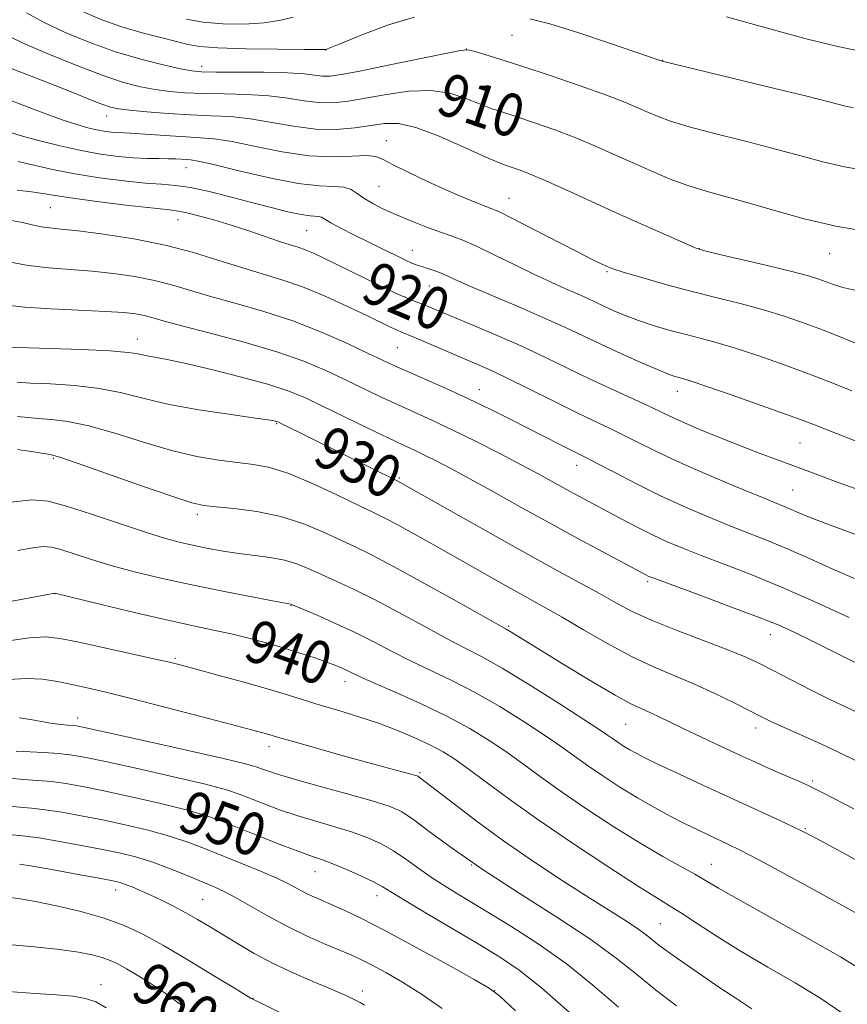
# Model space of a CAD drawing. Extents: x 2142300 to 2145200, y 314800 to 317700.
# Drawn here: x 2143296 to 2143451, y 316199 to 316383 of the extents above; entities that cross this region are included whole.
import ezdxf
from ezdxf.enums import TextEntityAlignment as Align

# ---------------------------------------------------------------- set-up
doc = ezdxf.new("R2010")
doc.units = 0
doc.header["$MEASUREMENT"] = 0
for name, color, linetype, lineweight in [('DTM SPOT ELEVATION', 2, 'Continuous', 13), ('INDEX CONTOUR', 41, 'Continuous', 13), ('INDEX CONTOUR LABEL', 244, 'Continuous', 0), ('INTERMEDIATE CONTOUR', 44, 'Continuous', 0)]:
    doc.layers.add(name, color=color, linetype=linetype, lineweight=lineweight)
doc.styles.add('Style-ITALICS', font='ITALICS.shx')

msp = doc.modelspace()

# ---------------------------------------------------------------- linework, layer by layer
at = {"layer": 'DTM SPOT ELEVATION'}
for p in [(2143388.2, 316380.21, 906.98), (2143353.44, 316377.48, 906.02), (2143379.66, 316377.69, 907.99), (2143416.44, 316375.54, 905.96), (2143330.14, 316374.45, 907.44), (2143312.41, 316365.15, 912.67), (2143364.7, 316360.54, 913.23), (2143327.23, 316355.45, 916.74), (2143363.35, 316351.96, 914.98), (2143387.66, 316349.71, 913.22), (2143301.83, 316348, 920.98), (2143325.76, 316345.75, 920.7), (2143349.81, 316343.7, 918.97), (2143423.31, 316340.31, 911.96), (2143369.57, 316340.01, 917.31), (2143447.67, 316339.39, 910.81), (2143405.99, 316336.03, 914.18), (2143372.75, 316333.37, 918.86), (2143368.2, 316331.32, 919.92), (2143318.09, 316323.41, 927.34), (2143366.74, 316321.83, 922.95), (2143382.1, 316313.96, 923.31), (2143419.16, 316313.66, 918.63), (2143344.21, 316307.63, 930.12), (2143442.14, 316303.97, 918.98), (2143302.42, 316301.13, 934.18), (2143400.34, 316299.82, 924.61), (2143367.17, 316297.43, 929.83), (2143440.77, 316295.18, 921.03), (2143329.36, 316290.67, 934.39), (2143413.62, 316278.04, 928.28), (2143302.71, 316275.85, 940.01), (2143346.89, 316273.59, 938.07), (2143387.61, 316269.7, 933.8), (2143436.58, 316268.18, 928.68), (2143325.17, 316263.72, 941.78), (2143356.95, 316259.38, 940.59), (2143306.93, 316252.55, 945.47), (2143409.47, 316251.4, 934.94), (2143433.84, 316250.68, 932.54), (2143342.73, 316247.2, 944.54), (2143370.99, 316242.34, 943.8), (2143444.49, 316240.8, 933.74), (2143443.11, 316231.9, 935.85), (2143380.67, 316225.08, 946), (2143425.53, 316225.18, 939.19), (2143351.38, 316223.84, 950.78), (2143314.08, 316220.44, 956.58), (2143362.99, 316219.34, 950.61), (2143330.36, 316218.67, 955), (2143415.99, 316214.11, 943.04), (2143311.29, 316202.72, 961.38), (2143360.19, 316201.53, 955.5), (2143384.97, 316201.6, 951.99), (2143339.74, 316200.14, 957.96)]:
    msp.add_point(p, dxfattribs=at)
at = {"layer": 'INDEX CONTOUR', "flags": 128}
for points, elevation in [([(2143454.995, 316343.501), (2143448.837, 316344.541), (2143442.868, 316345.921), (2143437.352, 316347.448), (2143432.444, 316348.883), (2143424.544, 316351.08), (2143421.145, 316352.129), (2143417.827, 316353.349), (2143414.506, 316354.735), (2143411.118, 316356.245), (2143407.612, 316357.835), (2143403.965, 316359.452), (2143400.157, 316361.039), (2143396.228, 316362.539), (2143392.45, 316363.879), (2143389.152, 316364.983), (2143386.541, 316365.823), (2143384.336, 316366.556), (2143382.133, 316367.385), (2143379.585, 316368.417), (2143376.568, 316369.383), (2143373.013, 316369.919), (2143368.94, 316369.776), (2143364.72, 316369.175), (2143360.811, 316368.454), (2143357.545, 316367.902), (2143354.748, 316367.613), (2143352.11, 316367.637), (2143349.354, 316367.978), (2143346.289, 316368.474), (2143342.75, 316368.92), (2143338.676, 316369.166), (2143334.414, 316369.269), (2143330.421, 316369.346), (2143327.033, 316369.49), (2143324.12, 316369.732), (2143321.436, 316370.086), (2143318.705, 316370.596), (2143315.542, 316371.422), (2143311.53, 316372.758), (2143306.5, 316374.684), (2143301.269, 316376.832), (2143296.901, 316378.722), (2143294.188, 316379.986)], 910), ([(2143453.66, 316295.038), (2143449.283, 316296.629), (2143445.961, 316297.853), (2143440.792, 316299.79), (2143434.636, 316302.044), (2143430.969, 316303.441), (2143427.025, 316305.017), (2143423.202, 316306.607), (2143419.973, 316308.002), (2143417.62, 316309.075), (2143413.434, 316311.064), (2143406.785, 316314.107), (2143402.826, 316315.958), (2143394.611, 316319.935), (2143390.171, 316322.011), (2143385.452, 316324.093), (2143380.899, 316326.023), (2143372.56, 316329.498), (2143371.268, 316330.013), (2143370.093, 316330.455), (2143368.594, 316331.058), (2143366.319, 316332.079), (2143363.015, 316333.663), (2143353.016, 316338.578), (2143351.056, 316339.49), (2143349.545, 316340.12), (2143348.195, 316340.59), (2143346.697, 316341.058), (2143344.735, 316341.684), (2143338.967, 316343.641), (2143335.649, 316344.725), (2143332.43, 316345.695), (2143329.58, 316346.483), (2143327.362, 316347.037), (2143325.819, 316347.346), (2143324.128, 316347.562), (2143321.247, 316347.875), (2143316.542, 316348.42), (2143311.012, 316349.097), (2143306.066, 316349.75), (2143302.723, 316350.257), (2143300.445, 316350.644), (2143298.302, 316350.973), (2143295.634, 316351.289)], 920), ([(2143454.611, 316252.787), (2143450.493, 316254.701), (2143447.701, 316256.043), (2143444.206, 316257.793), (2143440.462, 316259.707), (2143437.068, 316261.455), (2143434.389, 316262.817), (2143431.841, 316264), (2143428.608, 316265.321), (2143419.127, 316268.903), (2143414.429, 316270.787), (2143410.727, 316272.492), (2143407.652, 316274.12), (2143404.581, 316275.847), (2143400.949, 316277.845), (2143396.451, 316280.296), (2143390.843, 316283.384), (2143384.143, 316287.131), (2143366.882, 316296.881), (2143344.911, 316307.706), (2143344.387, 316307.948), (2143344.125, 316308.041), (2143343.711, 316308.138), (2143342.508, 316308.336), (2143339.824, 316308.72), (2143335.267, 316309.353), (2143329.648, 316310.203), (2143324.075, 316311.214), (2143319.371, 316312.313), (2143315.225, 316313.363), (2143311.038, 316314.208), (2143306.429, 316314.741), (2143301.89, 316315.035), (2143298.128, 316315.208), (2143295.605, 316315.343)], 930), ([(2143453.942, 316205.278), (2143449.703, 316207.886), (2143443.532, 316211.417), (2143430.705, 316218.55), (2143426.852, 316220.747), (2143424.455, 316222.16), (2143422.418, 316223.345), (2143419.824, 316224.786), (2143416.47, 316226.668), (2143412.331, 316229.105), (2143407.486, 316232.126), (2143402.416, 316235.428), (2143397.702, 316238.627), (2143393.769, 316241.429), (2143390.411, 316243.892), (2143387.262, 316246.166), (2143383.983, 316248.385), (2143380.323, 316250.615), (2143376.055, 316252.908), (2143371.134, 316255.262), (2143366.235, 316257.456), (2143362.212, 316259.218), (2143359.678, 316260.36), (2143358.268, 316261.033), (2143357.375, 316261.475), (2143356.461, 316261.893), (2143355.264, 316262.381), (2143353.59, 316263.002), (2143351.308, 316263.796), (2143348.539, 316264.712), (2143345.464, 316265.672), (2143342.245, 316266.611), (2143338.969, 316267.493), (2143335.699, 316268.292), (2143332.4, 316269.016), (2143328.629, 316269.813), (2143323.844, 316270.863), (2143317.825, 316272.258), (2143311.632, 316273.733), (2143302.689, 316275.893), (2143278.644, 316271.409)], 940), ([(2143398.914, 316197.589), (2143393.763, 316202.114), (2143389.593, 316205.418), (2143385.899, 316207.924), (2143381.894, 316210.347), (2143372.158, 316216.104), (2143368.094, 316218.533), (2143365.555, 316220.089), (2143363.93, 316221.067), (2143362.288, 316221.935), (2143359.95, 316223.038), (2143357.236, 316224.245), (2143354.715, 316225.298), (2143352.753, 316226.04), (2143350.901, 316226.685), (2143348.507, 316227.543), (2143345.139, 316228.824), (2143341.253, 316230.35), (2143334.382, 316233.099), (2143331.303, 316234.209), (2143327.511, 316235.337), (2143322.522, 316236.591), (2143316.995, 316237.856), (2143311.873, 316238.961), (2143307.87, 316239.775), (2143304.76, 316240.325), (2143302.082, 316240.68), (2143299.461, 316240.909), (2143296.841, 316241.094), (2143294.251, 316241.318)], 950), ([(2143326.414, 316198.902), (2143323.305, 316201.108), (2143320.502, 316202.989), (2143318.085, 316204.511), (2143316.087, 316205.696), (2143314.486, 316206.577), (2143313.062, 316207.24), (2143311.547, 316207.786), (2143309.66, 316208.298), (2143307.096, 316208.799), (2143303.542, 316209.298), (2143298.903, 316209.791), (2143293.953, 316210.232)], 960)]:
    msp.add_lwpolyline(points, dxfattribs=dict(at, elevation=elevation))
at = {"layer": 'INTERMEDIATE CONTOUR', "flags": 128}
for points, elevation in [([(2143369.968, 316383.631), (2143365.14, 316382.152), (2143360.339, 316380.373), (2143356.529, 316378.842), (2143353.397, 316377.546), (2143353.234, 316377.542), (2143352.196, 316377.544), (2143349.41, 316377.561), (2143344.426, 316377.604), (2143338.472, 316377.696), (2143333.198, 316377.864), (2143329.79, 316378.133), (2143327.585, 316378.529), (2143325.461, 316379.08), (2143322.547, 316379.806), (2143318.994, 316380.714), (2143315.207, 316381.809), (2143311.507, 316383.105), (2143307.88, 316384.67)], 906), ([(2143454.322, 316354.949), (2143450.438, 316355.606), (2143446.612, 316356.491), (2143442.542, 316357.594), (2143437.795, 316358.892), (2143432.169, 316360.337), (2143426.386, 316361.794), (2143421.401, 316363.103), (2143417.907, 316364.152), (2143415.559, 316365.012), (2143413.753, 316365.797), (2143411.896, 316366.629), (2143409.452, 316367.652), (2143405.895, 316369.014), (2143400.951, 316370.785), (2143395.351, 316372.714), (2143390.079, 316374.469), (2143385.934, 316375.79), (2143382.975, 316376.686), (2143381.074, 316377.238), (2143379.933, 316377.495), (2143378.559, 316377.396), (2143375.789, 316376.849), (2143365.05, 316374.621), (2143359.773, 316373.547), (2143356.273, 316372.88), (2143354.189, 316372.592), (2143352.779, 316372.583), (2143349.315, 316372.996), (2143346.208, 316373.211), (2143341.783, 316373.317), (2143336.923, 316373.346), (2143332.783, 316373.348), (2143330.149, 316373.386), (2143328.311, 316373.555), (2143326.187, 316373.957), (2143322.943, 316374.676), (2143318.751, 316375.734), (2143314.035, 316377.134), (2143309.201, 316378.85), (2143304.599, 316380.745), (2143300.565, 316382.655), (2143297.369, 316384.417)], 908), ([(2143347.289, 316383.619), (2143344.94, 316383.034), (2143341.87, 316382.548), (2143338.105, 316382.308), (2143334.087, 316382.345), (2143330.363, 316382.662), (2143327.34, 316383.233)], 904), ([(2143452.039, 316366.671), (2143450.356, 316367.061), (2143447.732, 316367.74), (2143443.145, 316368.9), (2143436.106, 316370.616), (2143416.348, 316375.366), (2143415.787, 316375.567), (2143406.649, 316378.715), (2143400.702, 316380.702), (2143395.303, 316382.381), (2143391.576, 316383.323)], 906), ([(2143452.731, 316377.381), (2143448.614, 316378.231), (2143442.997, 316379.646), (2143436.912, 316381.298), (2143431.732, 316382.741), (2143428.363, 316383.665)], 904), ([(2143452.383, 316332.545), (2143450.115, 316333.056), (2143448.398, 316333.603), (2143447.001, 316334.136), (2143445.625, 316334.638), (2143443.699, 316335.226), (2143440.579, 316336.047), (2143435.957, 316337.174), (2143430.841, 316338.387), (2143426.578, 316339.385), (2143424.079, 316339.989), (2143422.527, 316340.484), (2143420.673, 316341.265), (2143417.552, 316342.639), (2143413.321, 316344.516), (2143408.423, 316346.719), (2143398.475, 316351.252), (2143394.419, 316353.063), (2143391.506, 316354.293), (2143389.55, 316355.043), (2143387.149, 316355.857), (2143385.697, 316356.426), (2143383.192, 316357.531), (2143379.237, 316359.338), (2143374.576, 316361.37), (2143370.237, 316362.988), (2143366.966, 316363.717), (2143364.389, 316363.73), (2143358.82, 316362.923), (2143355.306, 316362.635), (2143351.442, 316362.691), (2143347.371, 316363.204), (2143343.261, 316363.951), (2143339.292, 316364.63), (2143335.566, 316365.013), (2143331.905, 316365.195), (2143328.059, 316365.345), (2143323.916, 316365.594), (2143319.928, 316365.909), (2143316.684, 316366.216), (2143314.566, 316366.473), (2143313.119, 316366.781), (2143311.677, 316367.273), (2143309.693, 316368.055), (2143307.082, 316369.111), (2143303.876, 316370.395), (2143300.213, 316371.831), (2143293.878, 316374.27)], 912), ([(2143452.517, 316322.635), (2143449.301, 316323.949), (2143445.816, 316325.33), (2143442.416, 316326.603), (2143438.984, 316327.771), (2143435.285, 316328.883), (2143431.146, 316329.984), (2143426.647, 316331.117), (2143421.933, 316332.318), (2143417.21, 316333.589), (2143412.938, 316334.794), (2143409.639, 316335.76), (2143407.652, 316336.374), (2143406.571, 316336.758), (2143405.804, 316337.092), (2143404.792, 316337.564), (2143403.103, 316338.389), (2143400.338, 316339.788), (2143391.936, 316344.126), (2143388.193, 316346.043), (2143385.866, 316347.185), (2143384.476, 316347.792), (2143381.442, 316348.949), (2143379.021, 316349.932), (2143375.977, 316351.242), (2143372.428, 316352.857), (2143368.894, 316354.541), (2143366.002, 316356.008), (2143364.138, 316357.027), (2143362.742, 316357.593), (2143361.02, 316357.759), (2143358.335, 316357.625), (2143354.689, 316357.482), (2143350.241, 316357.67), (2143345.231, 316358.407), (2143340.216, 316359.426), (2143335.835, 316360.339), (2143332.515, 316360.856), (2143329.859, 316361.079), (2143327.255, 316361.209), (2143324.28, 316361.4), (2143318.62, 316361.818), (2143316.773, 316361.921), (2143314.409, 316362.022), (2143313.249, 316362.124), (2143311.944, 316362.297), (2143310.493, 316362.558), (2143308.849, 316362.935), (2143306.786, 316363.525), (2143304.039, 316364.439), (2143300.521, 316365.713), (2143296.878, 316367.08), (2143293.942, 316368.2)], 914), ([(2143451.841, 316313.732), (2143448.885, 316314.925), (2143446.019, 316316.064), (2143442.716, 316317.323), (2143438.64, 316318.804), (2143434.199, 316320.345), (2143429.991, 316321.719), (2143426.457, 316322.761), (2143423.421, 316323.57), (2143420.552, 316324.311), (2143417.603, 316325.116), (2143414.658, 316325.988), (2143411.884, 316326.901), (2143409.419, 316327.825), (2143407.275, 316328.724), (2143405.436, 316329.56), (2143402.286, 316331.057), (2143400.496, 316331.872), (2143398.261, 316332.844), (2143395.531, 316334.046), (2143392.299, 316335.545), (2143388.634, 316337.346), (2143384.919, 316339.199), (2143381.612, 316340.788), (2143379.021, 316341.899), (2143376.847, 316342.704), (2143374.641, 316343.475), (2143372.072, 316344.424), (2143369.296, 316345.514), (2143366.591, 316346.647), (2143364.188, 316347.741), (2143362.157, 316348.778), (2143360.524, 316349.756), (2143359.258, 316350.654), (2143358.107, 316351.381), (2143356.765, 316351.825), (2143354.911, 316351.958), (2143352.178, 316352.068), (2143348.187, 316352.529), (2143342.838, 316353.575), (2143337.138, 316354.896), (2143332.377, 316356.048), (2143329.494, 316356.696), (2143328.044, 316356.944), (2143327.237, 316357.005), (2143325.322, 316357.114), (2143323.926, 316357.154), (2143322.138, 316357.168), (2143319.963, 316357.202), (2143317.415, 316357.318), (2143314.509, 316357.573), (2143311.242, 316358.008), (2143307.611, 316358.659), (2143303.686, 316359.53), (2143299.87, 316360.493), (2143296.646, 316361.382), (2143294.377, 316362.066)], 916), ([(2143454.83, 316303.438), (2143444.814, 316307.389), (2143442.681, 316308.203), (2143439.616, 316309.316), (2143434.863, 316311.005), (2143429.414, 316312.919), (2143424.697, 316314.555), (2143421.78, 316315.533), (2143420.29, 316315.996), (2143419.493, 316316.211), (2143418.714, 316316.437), (2143417.496, 316316.873), (2143415.442, 316317.709), (2143412.322, 316319.057), (2143408.579, 316320.726), (2143404.829, 316322.449), (2143398.215, 316325.591), (2143394.459, 316327.302), (2143389.91, 316329.269), (2143381.075, 316333.015), (2143378.236, 316334.272), (2143376.374, 316335.123), (2143374.989, 316335.727), (2143373.681, 316336.216), (2143372.441, 316336.624), (2143371.362, 316336.965), (2143370.467, 316337.267), (2143369.514, 316337.647), (2143368.196, 316338.24), (2143366.288, 316339.148), (2143363.916, 316340.303), (2143361.289, 316341.599), (2143358.631, 316342.928), (2143356.22, 316344.158), (2143354.348, 316345.154), (2143352.558, 316346.189), (2143352.081, 316346.354), (2143350.433, 316346.471), (2143348.774, 316346.713), (2143346.31, 316347.24), (2143343.15, 316348.017), (2143339.466, 316348.973), (2143335.473, 316350.02), (2143331.534, 316351.006), (2143328.051, 316351.756), (2143325.251, 316352.166), (2143322.648, 316352.378), (2143319.579, 316352.601), (2143315.583, 316353.002), (2143311.011, 316353.586), (2143306.414, 316354.317), (2143302.263, 316355.142), (2143295.82, 316356.609)], 918), ([(2143456.744, 316285.304), (2143447.14, 316288.863), (2143443.993, 316290.09), (2143441.928, 316290.956), (2143440.487, 316291.584), (2143439.175, 316292.126), (2143437.35, 316292.859), (2143434.336, 316294.087), (2143429.738, 316295.998), (2143424.314, 316298.305), (2143419.099, 316300.605), (2143414.902, 316302.575), (2143411.606, 316304.211), (2143408.866, 316305.591), (2143406.322, 316306.82), (2143403.567, 316308.122), (2143400.183, 316309.752), (2143395.942, 316311.853), (2143391.374, 316314.129), (2143387.202, 316316.177), (2143383.933, 316317.709), (2143381.221, 316318.903), (2143369.848, 316323.754), (2143367.398, 316324.775), (2143366.604, 316325.13), (2143365.461, 316325.678), (2143361.047, 316327.817), (2143357.433, 316329.534), (2143353.25, 316331.427), (2143349.03, 316333.166), (2143345.162, 316334.516), (2143341.472, 316335.635), (2143337.643, 316336.782), (2143333.399, 316338.141), (2143328.639, 316339.603), (2143323.3, 316340.986), (2143317.465, 316342.138), (2143311.786, 316343.023), (2143307.059, 316343.633), (2143303.842, 316343.985), (2143301.742, 316344.203), (2143300.129, 316344.432), (2143298.472, 316344.781), (2143296.627, 316345.205), (2143294.552, 316345.619)], 922), ([(2143452.327, 316278.647), (2143448.284, 316280.426), (2143444.022, 316282.35), (2143439.904, 316284.168), (2143436.178, 316285.708), (2143428.969, 316288.528), (2143424.922, 316290.172), (2143420.563, 316292.043), (2143416.036, 316294.124), (2143411.535, 316296.346), (2143407.468, 316298.448), (2143404.298, 316300.117), (2143402.289, 316301.16), (2143397.332, 316303.639), (2143387.895, 316308.436), (2143384.138, 316310.307), (2143380.111, 316312.234), (2143375.891, 316314.156), (2143368.531, 316317.398), (2143366.116, 316318.481), (2143363.994, 316319.474), (2143361.309, 316320.756), (2143357.421, 316322.585), (2143352.572, 316324.729), (2143347.221, 316326.828), (2143341.801, 316328.604), (2143336.639, 316330.079), (2143332.037, 316331.35), (2143324.751, 316333.522), (2143321.349, 316334.403), (2143317.64, 316335.126), (2143313.675, 316335.692), (2143309.598, 316336.112), (2143301.554, 316336.717), (2143297.707, 316337.17), (2143294.08, 316337.859)], 924), ([(2143451.336, 316271.351), (2143445.316, 316274.122), (2143438.96, 316276.923), (2143433.075, 316279.34), (2143427.916, 316281.338), (2143423.602, 316282.969), (2143420.162, 316284.315), (2143417.277, 316285.533), (2143414.541, 316286.804), (2143411.644, 316288.255), (2143408.67, 316289.809), (2143400.751, 316294.036), (2143398.423, 316295.302), (2143393.382, 316298.078), (2143390.064, 316299.856), (2143385.931, 316302.01), (2143381.4, 316304.311), (2143377.033, 316306.46), (2143373.256, 316308.235), (2143366.803, 316311.164), (2143363.628, 316312.652), (2143356.972, 316315.855), (2143353.401, 316317.536), (2143349.294, 316319.264), (2143344.24, 316321.047), (2143338.092, 316322.857), (2143331.763, 316324.542), (2143326.432, 316325.918), (2143322.95, 316326.855), (2143320.864, 316327.442), (2143319.396, 316327.82), (2143317.815, 316328.114), (2143315.564, 316328.363), (2143312.135, 316328.592), (2143301.903, 316329.076), (2143297.097, 316329.381), (2143293.707, 316329.753)], 926), ([(2143457.005, 316260.696), (2143448.602, 316264.897), (2143444.341, 316267.011), (2143441.045, 316268.609), (2143437.999, 316269.964), (2143434.142, 316271.507), (2143428.824, 316273.514), (2143423.049, 316275.646), (2143415.427, 316278.445), (2143414.195, 316278.915), (2143413.733, 316279.116), (2143413.278, 316279.347), (2143406.174, 316283.121), (2143401.207, 316285.786), (2143395.664, 316288.801), (2143390.093, 316291.887), (2143384.879, 316294.801), (2143380.366, 316297.308), (2143376.803, 316299.239), (2143374.053, 316300.67), (2143371.883, 316301.744), (2143370.007, 316302.627), (2143367.923, 316303.59), (2143365.076, 316304.93), (2143361.14, 316306.823), (2143352.636, 316310.953), (2143349.434, 316312.471), (2143346.446, 316313.693), (2143342.71, 316314.907), (2143337.618, 316316.31), (2143331.973, 316317.732), (2143326.931, 316318.915), (2143323.374, 316319.67), (2143319.575, 316320.384), (2143318.286, 316320.66), (2143316.401, 316320.945), (2143313.039, 316321.222), (2143307.74, 316321.474), (2143301.735, 316321.686), (2143293.75, 316321.932)], 928), ([(2143453.013, 316244.349), (2143449.1, 316246.283), (2143445.19, 316248.097), (2143438.613, 316251.031), (2143436.517, 316251.993), (2143434.772, 316252.848), (2143429.77, 316255.396), (2143426.208, 316257.147), (2143422.389, 316258.902), (2143414.729, 316262.119), (2143410.584, 316264.057), (2143406.076, 316266.475), (2143401.59, 316269.066), (2143397.629, 316271.406), (2143394.515, 316273.201), (2143389.141, 316276.182), (2143385.889, 316278.001), (2143373.92, 316284.77), (2143370.003, 316286.966), (2143366.768, 316288.742), (2143364.423, 316289.964), (2143362.308, 316290.996), (2143359.545, 316292.324), (2143355.552, 316294.26), (2143350.907, 316296.427), (2143346.479, 316298.273), (2143342.907, 316299.392), (2143339.878, 316299.971), (2143336.845, 316300.333), (2143333.345, 316300.779), (2143329.257, 316301.48), (2143324.541, 316302.578), (2143319.262, 316304.124), (2143313.899, 316305.8), (2143309.036, 316307.194), (2143305.117, 316308.008), (2143302.045, 316308.383), (2143299.586, 316308.572), (2143295.699, 316308.933)], 932), ([(2143452.158, 316235.57), (2143446.533, 316238.526), (2143445.022, 316239.295), (2143443.666, 316239.933), (2143441.998, 316240.668), (2143438.01, 316242.395), (2143435.938, 316243.312), (2143433.64, 316244.352), (2143430.834, 316245.64), (2143427.378, 316247.239), (2143423.676, 316248.967), (2143420.269, 316250.579), (2143415.51, 316252.889), (2143413.872, 316253.659), (2143412.384, 316254.318), (2143410.483, 316255.235), (2143407.535, 316256.842), (2143403.195, 316259.381), (2143398.269, 316262.347), (2143393.852, 316265.045), (2143387.877, 316268.749), (2143387.123, 316269.195), (2143377.848, 316274.404), (2143371.749, 316277.811), (2143366.075, 316280.916), (2143361.926, 316283.072), (2143358.863, 316284.553), (2143352.838, 316287.368), (2143349.114, 316288.932), (2143344.949, 316290.275), (2143340.496, 316291.192), (2143336.262, 316291.744), (2143332.853, 316292.062), (2143330.542, 316292.315), (2143328.294, 316292.831), (2143324.749, 316293.977), (2143319.077, 316295.946), (2143307.035, 316300.18), (2143303.819, 316301.273), (2143302.304, 316301.715), (2143301.392, 316301.878), (2143297.487, 316302.504), (2143296.446, 316302.659), (2143295.675, 316302.751)], 934), ([(2143455.338, 316224.525), (2143450.902, 316226.957), (2143444.502, 316230.402), (2143442.652, 316231.356), (2143440.567, 316232.358), (2143437.513, 316233.771), (2143428.977, 316237.685), (2143424.088, 316239.94), (2143419.439, 316242.102), (2143415.624, 316243.896), (2143413.058, 316245.132), (2143411.431, 316245.966), (2143410.246, 316246.636), (2143409.107, 316247.335), (2143408, 316248.052), (2143407.005, 316248.724), (2143406.065, 316249.385), (2143404.55, 316250.42), (2143401.688, 316252.304), (2143397.044, 316255.294), (2143391.53, 316258.772), (2143386.393, 316261.899), (2143382.522, 316264.085), (2143379.361, 316265.723), (2143375.994, 316267.453), (2143371.766, 316269.734), (2143367.051, 316272.306), (2143362.483, 316274.73), (2143358.571, 316276.666), (2143355.311, 316278.17), (2143352.573, 316279.397), (2143350.208, 316280.47), (2143347.978, 316281.383), (2143345.63, 316282.098), (2143342.975, 316282.601), (2143340.092, 316282.979), (2143337.126, 316283.34), (2143334.209, 316283.774), (2143331.403, 316284.271), (2143328.757, 316284.802), (2143326.221, 316285.374), (2143323.361, 316286.139), (2143319.643, 316287.289), (2143314.791, 316288.914), (2143309.541, 316290.694), (2143304.881, 316292.209), (2143301.436, 316293.11), (2143298.367, 316293.341), (2143294.469, 316292.919)], 936), ([(2143456.203, 316214.156), (2143444.414, 316220.629), (2143439.015, 316223.578), (2143434.277, 316226.131), (2143430.93, 316227.873), (2143428.642, 316228.997), (2143424.944, 316230.712), (2143422.865, 316231.7), (2143420.514, 316232.857), (2143417.838, 316234.23), (2143414.881, 316235.828), (2143411.711, 316237.648), (2143408.421, 316239.665), (2143405.223, 316241.731), (2143402.353, 316243.676), (2143399.917, 316245.407), (2143397.48, 316247.156), (2143394.475, 316249.235), (2143390.513, 316251.839), (2143385.926, 316254.693), (2143381.224, 316257.404), (2143376.828, 316259.674), (2143369.103, 316263.336), (2143365.683, 316265.063), (2143362.352, 316266.8), (2143358.891, 316268.544), (2143355.215, 316270.26), (2143351.759, 316271.787), (2143346.847, 316273.878), (2143343.401, 316274.509), (2143339.233, 316275.288), (2143333.817, 316276.333), (2143328.008, 316277.514), (2143322.529, 316278.721), (2143317.56, 316279.924), (2143313.148, 316281.112), (2143309.344, 316282.258), (2143303.798, 316284.05), (2143302.072, 316284.502), (2143300.533, 316284.618), (2143298.579, 316284.406), (2143295.749, 316283.891)], 938), ([(2143450.113, 316197.335), (2143446.009, 316200.114), (2143441.222, 316203.033), (2143436.095, 316206.007), (2143431.098, 316208.935), (2143426.639, 316211.702), (2143422.883, 316214.141), (2143419.937, 316216.075), (2143417.707, 316217.482), (2143415.322, 316218.947), (2143411.711, 316221.216), (2143406.183, 316224.78), (2143399.563, 316229.149), (2143393.051, 316233.579), (2143387.621, 316237.45), (2143383.341, 316240.628), (2143380.05, 316243.098), (2143377.53, 316244.897), (2143375.338, 316246.273), (2143372.975, 316247.522), (2143370.06, 316248.875), (2143366.683, 316250.287), (2143363.054, 316251.646), (2143359.374, 316252.863), (2143355.804, 316253.947), (2143352.496, 316254.931), (2143346.382, 316256.828), (2143342.649, 316257.946), (2143338.019, 316259.262), (2143333.193, 316260.596), (2143329.121, 316261.705), (2143326.389, 316262.436), (2143324.149, 316262.992), (2143321.191, 316263.663), (2143306.899, 316266.79), (2143303.635, 316267.463), (2143301.018, 316267.722), (2143297.93, 316267.535), (2143293.604, 316266.924)], 942), ([(2143433.126, 316198.202), (2143430.08, 316200.158), (2143427.102, 316202.147), (2143418.376, 316208.144), (2143416.984, 316209.132), (2143415.688, 316210.105), (2143413.313, 316212.023), (2143411.761, 316213.157), (2143409.621, 316214.562), (2143402.78, 316218.88), (2143397.825, 316222.077), (2143392.262, 316225.766), (2143386.654, 316229.633), (2143381.518, 316233.36), (2143377.205, 316236.624), (2143370.886, 316241.54), (2143370.643, 316241.687), (2143370.209, 316241.841), (2143369.303, 316242.093), (2143365.096, 316243.216), (2143361.418, 316244.215), (2143356.659, 316245.528), (2143351.672, 316246.918), (2143347.521, 316248.086), (2143344.972, 316248.816), (2143342.713, 316249.485), (2143341.577, 316249.804), (2143339.489, 316250.365), (2143335.742, 316251.355), (2143329.979, 316252.866), (2143323.256, 316254.611), (2143316.979, 316256.209), (2143312.223, 316257.373), (2143308.723, 316258.186), (2143305.881, 316258.82), (2143303.172, 316259.399), (2143300.379, 316259.832), (2143297.36, 316259.974), (2143294.04, 316259.751)], 944), ([(2143419.027, 316198.78), (2143415.055, 316201.763), (2143411.493, 316204.651), (2143407.735, 316207.676), (2143402.951, 316211.17), (2143396.632, 316215.331), (2143389.553, 316219.828), (2143382.803, 316224.201), (2143377.267, 316228.044), (2143373.001, 316231.194), (2143369.849, 316233.538), (2143367.533, 316235.059), (2143365.248, 316236.104), (2143362.066, 316237.113), (2143357.412, 316238.407), (2143352.143, 316239.83), (2143347.471, 316241.111), (2143344.321, 316242.039), (2143342.453, 316242.663), (2143341.337, 316243.093), (2143340.333, 316243.466), (2143338.358, 316244.017), (2143334.216, 316245.009), (2143327.293, 316246.579), (2143319.281, 316248.362), (2143312.452, 316249.869), (2143308.489, 316250.732), (2143306.735, 316251.083), (2143305.945, 316251.175), (2143305.072, 316251.229), (2143303.863, 316251.337), (2143302.266, 316251.561), (2143298.119, 316252.316), (2143296.055, 316252.582)], 946), ([(2143408.128, 316198.498), (2143403.346, 316202.618), (2143398.357, 316206.642), (2143393.15, 316210.344), (2143388.028, 316213.633), (2143383.37, 316216.455), (2143379.458, 316218.792), (2143376.189, 316220.788), (2143373.36, 316222.626), (2143370.792, 316224.44), (2143368.388, 316226.177), (2143366.069, 316227.736), (2143363.742, 316229.05), (2143361.242, 316230.174), (2143358.39, 316231.206), (2143355.082, 316232.224), (2143351.522, 316233.258), (2143347.989, 316234.327), (2143344.73, 316235.432), (2143341.852, 316236.506), (2143337.358, 316238.282), (2143334.83, 316239.113), (2143330.864, 316240.173), (2143324.908, 316241.585), (2143318.138, 316243.109), (2143312.162, 316244.415), (2143308.152, 316245.254), (2143305.529, 316245.711), (2143303.276, 316245.952), (2143300.631, 316246.117), (2143295.443, 316246.372)], 948), ([(2143388.855, 316197.84), (2143385.955, 316200.547), (2143383.947, 316202.071), (2143381.126, 316203.705), (2143376.301, 316206.395), (2143370.322, 316209.691), (2143364.555, 316212.797), (2143360.075, 316215.091), (2143356.802, 316216.652), (2143354.371, 316217.731), (2143352.451, 316218.557), (2143350.855, 316219.26), (2143349.428, 316219.945), (2143346.31, 316221.604), (2143344.087, 316222.675), (2143341.16, 316223.941), (2143337.783, 316225.326), (2143331.023, 316228.067), (2143327.727, 316229.324), (2143324.159, 316230.501), (2143320.137, 316231.598), (2143315.851, 316232.603), (2143311.584, 316233.507), (2143307.587, 316234.295), (2143303.99, 316234.939), (2143300.889, 316235.408), (2143298.324, 316235.695), (2143296.105, 316235.887), (2143293.983, 316236.093)], 952), ([(2143375.151, 316198.243), (2143371.276, 316200.907), (2143367.721, 316203.154), (2143364.611, 316204.97), (2143362.061, 316206.359), (2143360.082, 316207.366), (2143358.273, 316208.201), (2143356.128, 316209.114), (2143353.275, 316210.31), (2143349.877, 316211.803), (2143346.228, 316213.56), (2143342.617, 316215.511), (2143336.511, 316219.032), (2143334.375, 316220.16), (2143332.48, 316221.027), (2143327.418, 316223.133), (2143324.121, 316224.451), (2143320.807, 316225.665), (2143317.752, 316226.604), (2143314.709, 316227.35), (2143311.296, 316228.054), (2143307.306, 316228.815), (2143303.221, 316229.553), (2143299.695, 316230.136), (2143297.203, 316230.479), (2143294.113, 316230.796)], 954), ([(2143360.638, 316198.905), (2143359.786, 316199.386), (2143358.679, 316199.94), (2143357.008, 316200.719), (2143354.562, 316201.792), (2143351.249, 316203.199), (2143347.419, 316204.863), (2143343.539, 316206.683), (2143339.992, 316208.552), (2143336.841, 316210.378), (2143331.629, 316213.562), (2143329.386, 316214.897), (2143327.178, 316216.147), (2143324.892, 316217.359), (2143322.622, 316218.5), (2143320.509, 316219.51), (2143318.676, 316220.344), (2143317.149, 316220.996), (2143315.934, 316221.47), (2143314.916, 316221.799), (2143313.509, 316222.121), (2143311.007, 316222.6), (2143307.024, 316223.336), (2143302.452, 316224.166), (2143298.503, 316224.864), (2143296.081, 316225.262)], 956), ([(2143347.971, 316195.927), (2143339.596, 316200.032), (2143339.43, 316200.139), (2143336.439, 316201.978), (2143332.584, 316204.329), (2143327.775, 316207.226), (2143323.039, 316210.008), (2143319.118, 316212.166), (2143315.633, 316213.792), (2143311.919, 316215.128), (2143307.546, 316216.361), (2143303.009, 316217.443), (2143299.035, 316218.27), (2143296.181, 316218.773), (2143294.326, 316219.023)], 958), ([(2143312.316, 316198.378), (2143310.361, 316199.495), (2143308.442, 316200.152), (2143306.08, 316200.541), (2143303.002, 316200.805), (2143298.981, 316201.075), (2143293.98, 316201.445)], 962)]:
    msp.add_lwpolyline(points, dxfattribs=dict(at, elevation=elevation))

# ---------------------------------------------------------------- texts
at = {"layer": 'INDEX CONTOUR LABEL', "style": 'Style-ITALICS', "width": 0.875}
for s, rotation, p in [('910', 341.5, (2143374.959, 316369.626, 910)), ('920', 336.7, (2143361.18, 316334.565, 920)), ('930', 332.7, (2143352.427, 316304.026, 930)), ('940', 340.6, (2143338.975, 316267.491, 940)), ('950', 339.9, (2143326.686, 316235.544, 950)), ('960', 326.8, (2143318.749, 316204.093, 960))]:
    msp.add_text(s, height=8, rotation=rotation, dxfattribs=at).set_placement(p, align=Align.MIDDLE_LEFT)

doc.saveas('drawing.dxf')
